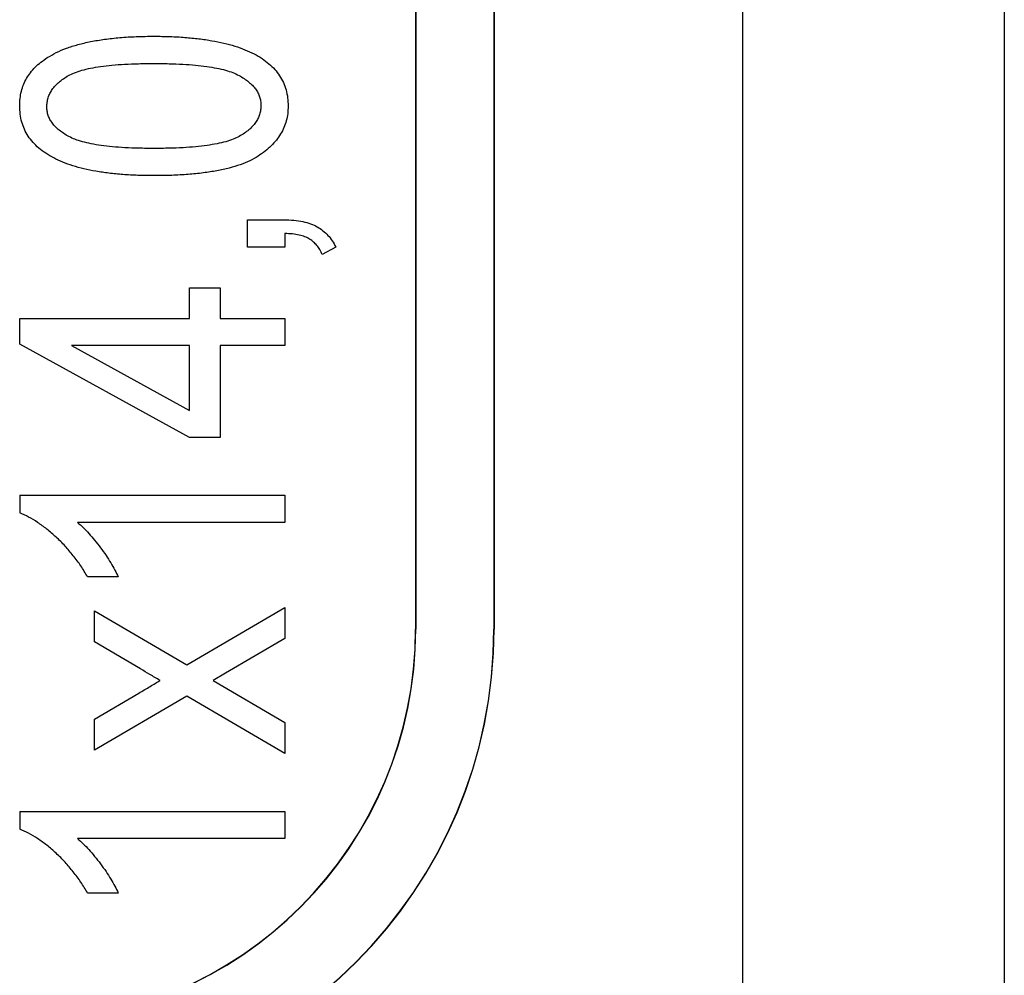
# Model space of a CAD drawing. Units: millimetres. Extents: x 11 to 421, y 5 to 275.
# Drawn here: x 169 to 173, y 124 to 128 of the extents above; entities that cross this region are included whole.
import ezdxf

# ---------------------------------------------------------------- set-up
doc = ezdxf.new("R2010")
doc.units = ezdxf.units.MM

msp = doc.modelspace()

# ---------------------------------------------------------------- linework, layer by layer
at = {"color": 7, "linetype": 'Continuous', "lineweight": 25}
for p, q in [((171.8996, 142.4627), (171.8996, 114.7127)), ((172.8996, 142.4627), (172.8996, 114.7127)), ((170.6496, 131.5877), (170.6496, 125.5877)), ((170.6504, 131.5877), (170.6504, 125.5877)), ((170.9487, 131.5877), (170.9487, 125.5877)), ((170.9496, 131.5877), (170.9496, 125.5877)), ((170.0067, 127.151), (170.1465, 127.151)), ((170.0067, 127.0471), (170.0067, 127.151)), ((170.1496, 127.099), (170.1496, 127.0471)), ((170.1496, 127.0471), (170.0067, 127.0471)), ((170.3444, 127.0471), (170.2926, 127.0189)), ((169.7859, 126.7743), (169.7859, 126.8912)), ((169.7859, 126.8912), (169.9028, 126.8912)), ((169.9028, 126.8912), (169.9028, 126.7743)), ((169.1366, 126.7743), (169.7859, 126.7743)), ((169.1366, 126.6763), (169.1366, 126.7743)), ((169.9028, 126.7743), (170.1496, 126.7743)), ((170.1496, 126.7743), (170.1496, 126.6704)), ((169.7859, 126.3198), (169.1366, 126.6763)), ((169.7859, 126.6704), (169.334, 126.6704)), ((169.334, 126.6704), (169.7859, 126.4223)), ((169.7859, 126.4223), (169.7859, 126.6704)), ((169.9028, 126.6704), (169.9028, 126.3198)), ((170.1496, 126.6704), (169.9028, 126.6704)), ((169.9028, 126.3198), (169.7859, 126.3198)), ((169.1366, 126.099), (169.1366, 126.0316)), ((169.1366, 126.099), (170.1496, 126.099)), ((170.1496, 126.099), (170.1496, 125.9951)), ((170.1496, 125.9951), (169.3574, 125.9951)), ((169.5132, 125.7873), (169.3963, 125.7873)), ((169.4223, 125.5385), (169.4223, 125.6575)), ((169.4223, 125.6575), (169.775, 125.4509)), ((169.775, 125.4509), (170.1496, 125.6704)), ((170.1496, 125.6704), (170.1496, 125.5513)), ((170.6496, 125.5877), (170.6504, 125.5877)), ((170.9496, 125.5877), (170.9487, 125.5877)), ((169.5982, 125.4355), (169.4223, 125.5385)), ((170.1496, 125.5513), (169.9235, 125.4188)), ((169.9235, 125.4188), (169.8764, 125.3912)), ((169.8764, 125.3912), (170.1496, 125.2311)), ((169.4223, 125.2439), (169.5917, 125.3433)), ((169.775, 125.3316), (169.4223, 125.125)), ((170.1496, 125.112), (169.775, 125.3316)), ((169.4223, 125.125), (169.4223, 125.2439)), ((170.1496, 125.2311), (170.1496, 125.112)), ((169.1366, 124.8912), (169.1366, 124.8239)), ((169.1366, 124.8912), (170.1496, 124.8912)), ((170.1496, 124.8912), (170.1496, 124.7873)), ((170.1496, 124.7873), (169.3574, 124.7873)), ((169.5132, 124.5795), (169.3963, 124.5795))]:
    msp.add_line(p, q, dxfattribs=at)
for radius, end in [(1.7991, 0), (1.5009, 0), (1.5, 360), (1.8, 0)]:
    msp.add_arc((169.1496, 125.5877), radius, 270, end, dxfattribs=at)
for points, knots in [([(169.2421, 127.7707), (169.2534, 127.7773), (169.2769, 127.791), (169.3163, 127.8074), (169.3602, 127.8214), (169.409, 127.8326), (169.4625, 127.8414), (169.5208, 127.8478), (169.5838, 127.8517), (169.6274, 127.8521), (169.65, 127.8523)], [0, 0, 0, 0, 0.0932214, 0.1938638, 0.3031715, 0.4215032, 0.5505214, 0.6892496, 0.8389674, 1, 1, 1, 1]), ([(169.65, 127.8523), (169.6703, 127.8521), (169.7097, 127.8518), (169.7669, 127.8484), (169.8204, 127.8433), (169.8702, 127.836), (169.9161, 127.8268), (169.9584, 127.8153), (169.997, 127.8018), (170.0316, 127.786), (170.0624, 127.7683), (170.0891, 127.7482), (170.1119, 127.7263), (170.1304, 127.702), (170.1451, 127.6758), (170.1552, 127.6474), (170.1615, 127.6171), (170.1622, 127.5961), (170.1625, 127.5854)], [0, 0, 0, 0, 0.094602, 0.183659, 0.267301, 0.345066, 0.417784, 0.485784, 0.549009, 0.607982, 0.663087, 0.714418, 0.763249, 0.81004, 0.856191, 0.90247, 0.950083, 1, 1, 1, 1]), ([(169.1366, 127.5866), (169.1369, 127.5961), (169.1375, 127.6148), (169.1424, 127.642), (169.1508, 127.6675), (169.1625, 127.6915), (169.1775, 127.7138), (169.1957, 127.7347), (169.2174, 127.7539), (169.2337, 127.765), (169.2421, 127.7707)], [0, 0, 0, 0, 0.128045, 0.251451, 0.371573, 0.490412, 0.610201, 0.733809, 0.863176, 1, 1, 1, 1]), ([(169.2405, 127.5824), (169.2407, 127.5883), (169.2411, 127.6002), (169.2451, 127.6176), (169.2516, 127.634), (169.261, 127.6494), (169.2727, 127.6641), (169.287, 127.678), (169.3041, 127.6906), (169.3236, 127.703), (169.3473, 127.7138), (169.3757, 127.7233), (169.4091, 127.7309), (169.4474, 127.7374), (169.4908, 127.7423), (169.5393, 127.746), (169.5927, 127.7478), (169.6301, 127.7482), (169.6496, 127.7484)], [0, 0, 0, 0, 0.036868, 0.073273, 0.109287, 0.145845, 0.184229, 0.22502, 0.268574, 0.315317, 0.367864, 0.429195, 0.499655, 0.579365, 0.669421, 0.769185, 0.87961, 1, 1, 1, 1]), ([(169.6496, 127.7484), (169.6688, 127.7482), (169.7058, 127.7478), (169.7588, 127.7459), (169.8069, 127.7424), (169.85, 127.7373), (169.8884, 127.7313), (169.9218, 127.7234), (169.9503, 127.7142), (169.9742, 127.7034), (169.9942, 127.6913), (170.0114, 127.6788), (170.026, 127.6656), (170.0378, 127.6515), (170.0473, 127.6369), (170.0537, 127.6213), (170.0581, 127.6051), (170.0585, 127.594), (170.0587, 127.5885)], [0, 0, 0, 0, 0.120495, 0.230914, 0.331394, 0.421637, 0.502605, 0.573869, 0.635765, 0.68968, 0.737458, 0.781594, 0.822288, 0.860394, 0.89593, 0.930791, 0.965242, 1, 1, 1, 1]), ([(169.65, 127.3198), (169.6295, 127.32), (169.5899, 127.3203), (169.5323, 127.3236), (169.4786, 127.3288), (169.4287, 127.3359), (169.3826, 127.3455), (169.3403, 127.3568), (169.302, 127.3707), (169.2673, 127.3864), (169.2367, 127.4043), (169.2098, 127.4241), (169.1872, 127.4463), (169.1685, 127.4703), (169.1542, 127.4966), (169.1439, 127.5249), (169.1377, 127.5551), (169.137, 127.576), (169.1366, 127.5866)], [0, 0, 0, 0, 0.095143, 0.184746, 0.268308, 0.346624, 0.419338, 0.487274, 0.550249, 0.609167, 0.663948, 0.715482, 0.764042, 0.810981, 0.856937, 0.902876, 0.950445, 1, 1, 1, 1]), ([(169.6496, 127.4237), (169.6303, 127.4239), (169.5933, 127.4242), (169.5403, 127.4261), (169.4923, 127.4298), (169.4491, 127.4344), (169.4109, 127.4409), (169.3776, 127.4487), (169.3489, 127.4575), (169.3251, 127.4685), (169.3052, 127.4805), (169.288, 127.4929), (169.2734, 127.506), (169.2612, 127.5197), (169.252, 127.5344), (169.2454, 127.5498), (169.241, 127.5658), (169.2407, 127.5768), (169.2405, 127.5824)], [0, 0, 0, 0, 0.120727, 0.231358, 0.332031, 0.4224, 0.503175, 0.574576, 0.636863, 0.690496, 0.738366, 0.782337, 0.822825, 0.860957, 0.89692, 0.931068, 0.965175, 1, 1, 1, 1]), ([(170.0587, 127.5885), (170.0585, 127.5825), (170.0581, 127.5708), (170.0537, 127.5539), (170.0475, 127.5375), (170.0381, 127.5223), (170.0265, 127.5076), (170.0119, 127.4942), (169.995, 127.4813), (169.9753, 127.4691), (169.9515, 127.4582), (169.9231, 127.4488), (169.8897, 127.441), (169.8514, 127.4347), (169.808, 127.4297), (169.7597, 127.4261), (169.7063, 127.4242), (169.669, 127.4239), (169.6496, 127.4237)], [0, 0, 0, 0, 0.036538, 0.07231, 0.107867, 0.144513, 0.182661, 0.223563, 0.26689, 0.314101, 0.366775, 0.428651, 0.498873, 0.579188, 0.669045, 0.769466, 0.87932, 1, 1, 1, 1]), ([(170.1625, 127.5854), (170.1622, 127.5759), (170.1615, 127.5571), (170.1562, 127.5295), (170.1468, 127.5035), (170.1342, 127.4786), (170.1179, 127.4552), (170.0979, 127.4333), (170.0742, 127.4127), (170.0471, 127.3932), (170.0153, 127.3757), (169.9784, 127.3604), (169.9363, 127.3479), (169.889, 127.3377), (169.8366, 127.3297), (169.7791, 127.3239), (169.7162, 127.3205), (169.6726, 127.32), (169.65, 127.3198)], [0, 0, 0, 0, 0.0446169, 0.0877218, 0.1302702, 0.173486, 0.2172851, 0.2633384, 0.3116716, 0.3632855, 0.4192621, 0.480841, 0.5491697, 0.6241821, 0.706317, 0.7964674, 0.8941937, 1, 1, 1, 1]), ([(170.1465, 127.151), (170.1593, 127.1507), (170.1836, 127.1502), (170.2179, 127.1451), (170.2479, 127.1371), (170.2737, 127.1253), (170.2959, 127.1102), (170.3148, 127.092), (170.3317, 127.0712), (170.3401, 127.0552), (170.3444, 127.0471)], [0, 0, 0, 0, 0.161593, 0.306684, 0.436225, 0.552804, 0.663452, 0.772823, 0.884086, 1, 1, 1, 1]), ([(170.2926, 127.0189), (170.2899, 127.0251), (170.2845, 127.0372), (170.273, 127.053), (170.2601, 127.0668), (170.2447, 127.0783), (170.2261, 127.0871), (170.2039, 127.0935), (170.178, 127.0976), (170.1595, 127.0985), (170.1496, 127.099)], [0, 0, 0, 0, 0.115861, 0.226241, 0.331765, 0.438398, 0.552713, 0.681877, 0.830751, 1, 1, 1, 1]), ([(169.3963, 125.7873), (169.3879, 125.8013), (169.3711, 125.8292), (169.342, 125.8684), (169.3105, 125.9053), (169.2766, 125.9392), (169.2415, 125.9693), (169.2064, 125.995), (169.1719, 126.0162), (169.1481, 126.0266), (169.1366, 126.0316)], [0, 0, 0, 0, 0.135275, 0.269392, 0.402775, 0.536551, 0.665563, 0.785357, 0.896324, 1, 1, 1, 1]), ([(169.3574, 125.9951), (169.3647, 125.9887), (169.3799, 125.9755), (169.4016, 125.9526), (169.4238, 125.927), (169.4456, 125.8988), (169.4664, 125.87), (169.4845, 125.8413), (169.5004, 125.8142), (169.5091, 125.796), (169.5132, 125.7873)], [0, 0, 0, 0, 0.111565, 0.231218, 0.361612, 0.500402, 0.639518, 0.769338, 0.88928, 1, 1, 1, 1]), ([(169.6733, 125.3912), (169.6601, 125.399), (169.6351, 125.4138), (169.6101, 125.4285), (169.5982, 125.4355)], [0, 0, 0, 0, 0.527155, 1, 1, 1, 1]), ([(169.5917, 125.3433), (169.5992, 125.3477), (169.6137, 125.3562), (169.6349, 125.3685), (169.6545, 125.3802), (169.6672, 125.3876), (169.6733, 125.3912)], [0, 0, 0, 0, 0.27594, 0.531652, 0.775942, 1, 1, 1, 1]), ([(169.3963, 124.5795), (169.3879, 124.5935), (169.3711, 124.6215), (169.342, 124.6606), (169.3105, 124.6975), (169.2766, 124.7314), (169.2415, 124.7615), (169.2064, 124.7872), (169.1719, 124.8084), (169.1481, 124.8188), (169.1366, 124.8239)], [0, 0, 0, 0, 0.135275, 0.269392, 0.402775, 0.536551, 0.665563, 0.785357, 0.896324, 1, 1, 1, 1]), ([(169.3574, 124.7873), (169.3647, 124.7809), (169.3799, 124.7677), (169.4016, 124.7448), (169.4238, 124.7192), (169.4456, 124.691), (169.4664, 124.6622), (169.4845, 124.6335), (169.5004, 124.6064), (169.5091, 124.5883), (169.5132, 124.5795)], [0, 0, 0, 0, 0.111565, 0.231218, 0.361612, 0.500402, 0.639518, 0.769338, 0.88928, 1, 1, 1, 1])]:
    msp.add_open_spline(points, degree=3, knots=knots, dxfattribs=at)

doc.saveas('drawing.dxf')
